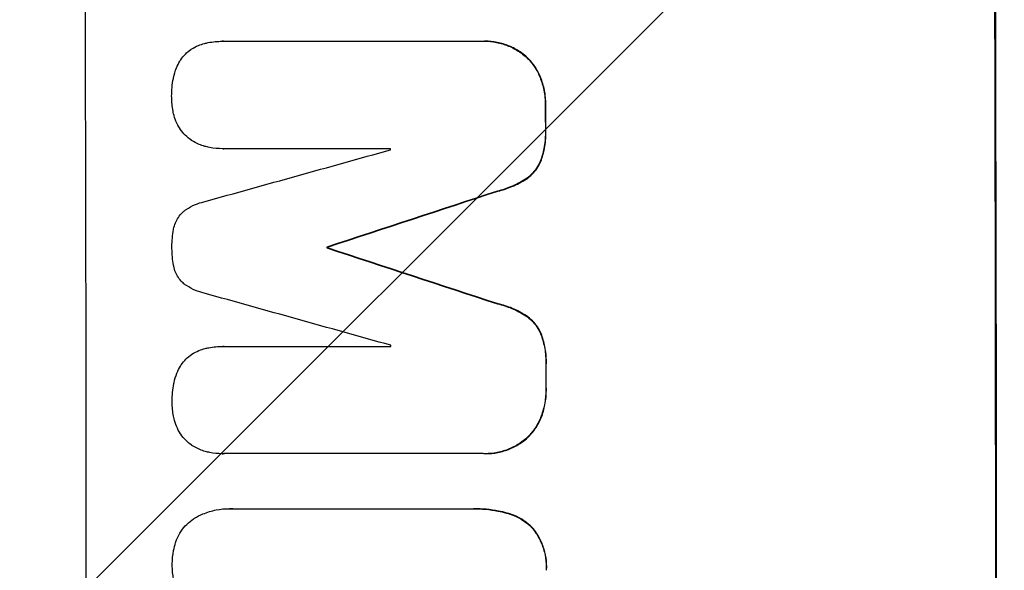
# Model space of a CAD drawing. Units: millimetres. Extents: x -3351 to 3092, y -1959 to 2633.
# Drawn here: x -1784 to -1691, y 755 to 807 of the extents above; entities that cross this region are included whole.
import ezdxf

# ---------------------------------------------------------------- set-up
doc = ezdxf.new("R2010")
doc.units = ezdxf.units.MM
doc.header["$LTSCALE"] = 20
doc.linetypes.add('HIDDEN', pattern=[9.525, 6.35, -3.175])
doc.layers.add('2d', color=230, linetype='Continuous')
doc.layers.add('EN-Free_Space_Hatch', color=10, linetype='HIDDEN')

msp = doc.modelspace()

# ---------------------------------------------------------------- hatches: boundary and pattern name
at = {"layer": 'EN-Free_Space_Hatch'}
h = msp.add_hatch(dxfattribs=at)
h.set_pattern_fill('ANSI31', color=256, scale=100)
h.set_pattern_definition([(45, (18149.27, -667.05), (-224.5064, 224.5064), [])])
h.paths.add_polyline_path([(991.006, 332.951, -0.414214), (-8.994, -667.049), (-1850.729, -667.049, -0.414214), (-2850.729, 332.951), (-2850.729, 749.049, -0.414214), (-1850.729, 1749.049), (-8.994, 1749.049, -0.414214), (991.006, 749.049)], flags=17)
h.paths.add_polyline_path([(1073, 541, 1), (2073, 541, 1)], flags=17)
edge = h.paths.add_edge_path(flags=17)
edge.add_arc((-8.994, 749.049), 1000, 0, 90)
edge.add_line((-8.994, 1749.049), (-1850.729, 1749.049))
edge.add_arc((-1850.729, 749.049), 1000, 90, 180)
edge.add_line((-2850.729, 749.049), (-2850.729, 332.951))
edge.add_arc((-1850.729, 332.951), 1000, 180, 270)
edge.add_line((-1850.729, -667.049), (-8.994, -667.049))
edge.add_arc((-8.994, 332.951), 1000, 270, 360)
edge.add_line((991.006, 332.951), (991.006, 749.049))
edge = h.paths.add_edge_path()
edge.add_arc((1573, 541), 500, 0, 360)
h = msp.add_hatch(dxfattribs=at)
h.set_pattern_fill('ANSI31', color=256, scale=100)
h.set_pattern_definition([(45, (-1850.73, -667.05), (-224.506, 224.506), [])])
h.paths.add_polyline_path([(-1850.729, 1749.049, 0.414214), (-2850.729, 749.049), (-2850.729, 332.951, 0.414214), (-1850.729, -667.049), (-8.994, -667.049, 0.414214), (991.006, 332.951), (991.006, 749.049, 0.414214), (-8.994, 1749.049)])
h.paths.add_polyline_path([(2073, 541, 1), (1073, 541, 1)])

# ---------------------------------------------------------------- linework, layer by layer
at = {"layer": '2d'}
for p, q in [((-1764.941, 804.786), (-1764.994, 804.786)), ((-1764.909, 804.786), (-1740.264, 804.786)), ((-1740.02, 804.789), (-1740.072, 804.789)), ((-1764.898, 794.578), (-1764.951, 794.578)), ((-1749.01, 794.578), (-1764.884, 794.578)), ((-1754.992, 785.239), (-1755.044, 785.239)), ((-1754.991, 785.152), (-1755.044, 785.152)), ((-1764.884, 775.806), (-1764.937, 775.806)), ((-1764.852, 775.805), (-1748.978, 775.805)), ((-1764.983, 765.608), (-1765.036, 765.608)), ((-1740.196, 765.612), (-1764.841, 765.612)), ((-1739.96, 765.609), (-1740.012, 765.609)), ((-1764.237, 760.385), (-1764.289, 760.385)), ((-1764.02, 760.38), (-1741.381, 760.38)), ((-1741.063, 760.383), (-1741.116, 760.383))]:
    msp.add_line(p, q, dxfattribs=at)
for centre, major_axis, ratio, start_param, end_param in [((-1835.369, 749.049), (0, 1098), 0.052336, -1.68328, -1.458313), ((-1749.021, 749.049), (0, 1100), 0.052336, -1.683074, -1.458518), ((-1791.66, 749.049), (0, 1098), 0.052336, -1.527693, -1.52558), ((-1969.337, 749.049), (-3935.681, -1096.899), 0.003773, 1.621248, 1.625756), ((-1806.373, 749.049), (0, 1097), 0.052336, -1.529373, -1.52928), ((-1922.839, 749.049), (3350.382, 1097.868), 0.005076, -1.522341, -1.517502), ((-1812.425, 749.049), (0, 1098), 0.052336, -1.537909, -1.53783), ((-1702.338, 749.049), (-3348.482, 1097.868), 0.005081, -1.558246, -1.553405), ((-1710.303, 749.049), (3924.401, -1096.899), 0.003793, 1.581712, 1.58623), ((-1806.373, 749.049), (0, 1097), 0.052336, -1.546403, -1.546311), ((-1791.66, 749.049), (0, 1098), 0.052336, -1.550147, -1.548045)]:
    msp.add_ellipse(centre, major_axis=major_axis, ratio=ratio, start_param=start_param, end_param=end_param, dxfattribs=at)
at = {"layer": '2d', "extrusion": (0, 0, -1)}
for centre, major_axis, ratio, start_param, end_param in [((-1749.021, 749.049), (0, -1098), 0.052336, -1.68328, -1.458313), ((-1791.66, 749.049), (0, -1097), 0.052336, -1.616053, -1.613939), ((-1922.839, 749.049), (-3347.33, -1096.868), 0.005076, -1.624125, -1.619282), ((-1812.425, 749.049), (0, -1097), 0.052336, -1.603793, -1.603714), ((-1702.338, 749.049), (3345.432, -1096.868), 0.005081, -1.588217, -1.583372), ((-1791.66, 749.049), (0, -1097), 0.052336, -1.593568, -1.591464)]:
    msp.add_ellipse(centre, major_axis=major_axis, ratio=ratio, start_param=start_param, end_param=end_param, dxfattribs=at)
at = {"layer": '2d'}
for points, knots in [([(-1767.926, 804.031), (-1767.714, 804.168), (-1767.488, 804.288), (-1767.064, 804.464), (-1766.869, 804.529), (-1766.673, 804.578)], [23.208952, 23.208952, 23.208952, 23.208952, 23.930918, 23.930918, 24.508643, 24.508643, 24.508643, 24.508643]), ([(-1766.673, 804.578), (-1766.556, 804.608), (-1766.438, 804.634), (-1765.875, 804.745), (-1765.427, 804.786), (-1764.994, 804.786), (-1764.966, 804.786), (-1764.937, 804.786), (-1764.909, 804.786)], [-1.645817, -1.645817, -1.645817, -1.645817, -1.30148, -1.30148, 0, 0, 0, 0.084765, 0.084765, 0.084765, 0.084765]), ([(-1740.264, 804.786), (-1740.2, 804.788), (-1740.136, 804.789), (-1740.072, 804.789), (-1739.699, 804.789), (-1739.312, 804.753), (-1738.543, 804.602), (-1738.161, 804.487), (-1737.427, 804.183), (-1737.075, 803.994), (-1736.559, 803.647), (-1736.377, 803.509), (-1736.206, 803.364)], [-0.190975, -0.190975, -0.190975, -0.190975, 0, 0, 0, 1.1224, 1.1224, 2.244799, 2.244799, 3.367199, 3.367199, 4.024468, 4.024468, 4.024468, 4.024468]), ([(-1736.154, 803.364), (-1736.325, 803.509), (-1736.507, 803.647), (-1737.023, 803.994), (-1737.374, 804.183), (-1738.108, 804.487), (-1738.491, 804.602), (-1739.26, 804.753), (-1739.646, 804.789), (-1740.02, 804.789)], [-4.024467, -4.024467, -4.024467, -4.024467, -3.367199, -3.367199, -2.2448, -2.2448, -1.1224, -1.1224, 0, 0, 0, 0]), ([(-1769.012, 802.907), (-1768.987, 802.949), (-1768.96, 802.991), (-1768.801, 803.228), (-1768.652, 803.409), (-1768.334, 803.728), (-1768.154, 803.878), (-1767.948, 804.017), (-1767.937, 804.024), (-1767.926, 804.031)], [18.153284, 18.153284, 18.153284, 18.153284, 18.29473, 18.29473, 18.972541, 18.972541, 19.649899, 19.649899, 19.687511, 19.687511, 19.687511, 19.687511]), ([(-1736.206, 803.364), (-1736.134, 803.299), (-1736.063, 803.232), (-1735.757, 802.926), (-1735.533, 802.657), (-1735.138, 802.071), (-1734.967, 801.754), (-1734.821, 801.405), (-1734.814, 801.386), (-1734.806, 801.367)], [3.753803, 3.753803, 3.753803, 3.753803, 4.041376, 4.041376, 5.052976, 5.052976, 6.064576, 6.064576, 6.12221, 6.12221, 6.12221, 6.12221]), ([(-1734.754, 801.367), (-1734.761, 801.386), (-1734.769, 801.405), (-1734.914, 801.754), (-1735.085, 802.071), (-1735.481, 802.657), (-1735.705, 802.926), (-1736.011, 803.232), (-1736.081, 803.299), (-1736.154, 803.364)], [26.227314, 26.227314, 26.227314, 26.227314, 26.284947, 26.284947, 27.296544, 27.296544, 28.308142, 28.308142, 28.595717, 28.595717, 28.595717, 28.595717]), ([(-1769.618, 801.33), (-1769.556, 801.643), (-1769.462, 801.954), (-1769.247, 802.478), (-1769.137, 802.698), (-1769.012, 802.907)], [23.59196, 23.59196, 23.59196, 23.59196, 24.504981, 24.504981, 25.197876, 25.197876, 25.197876, 25.197876]), ([(-1769.791, 799.481), (-1769.792, 799.51), (-1769.792, 799.539), (-1769.793, 800.121), (-1769.742, 800.692), (-1769.627, 801.284), (-1769.623, 801.307), (-1769.618, 801.33)], [39.712576, 39.712576, 39.712576, 39.712576, 39.799476, 39.799476, 41.459042, 41.459042, 41.527103, 41.527103, 41.527103, 41.527103]), ([(-1734.806, 801.367), (-1734.645, 800.965), (-1734.522, 800.548), (-1734.35, 799.677), (-1734.307, 799.223), (-1734.306, 798.749), (-1734.306, 798.714), (-1734.306, 798.679)], [7.998399, 7.998399, 7.998399, 7.998399, 9.221993, 9.221993, 10.53989, 10.53989, 10.645394, 10.645394, 10.645394, 10.645394]), ([(-1734.254, 798.679), (-1734.254, 798.714), (-1734.253, 798.749), (-1734.255, 799.223), (-1734.298, 799.677), (-1734.47, 800.548), (-1734.593, 800.965), (-1734.754, 801.367)], [31.511532, 31.511532, 31.511532, 31.511532, 31.617035, 31.617035, 32.935334, 32.935334, 34.15857, 34.15857, 34.15857, 34.15857]), ([(-1769.61, 797.908), (-1769.63, 797.991), (-1769.648, 798.074), (-1769.749, 798.587), (-1769.79, 799.02), (-1769.791, 799.453), (-1769.791, 799.467), (-1769.791, 799.481)], [28.652609, 28.652609, 28.652609, 28.652609, 28.894819, 28.894819, 30.15145, 30.15145, 30.193896, 30.193896, 30.193896, 30.193896]), ([(-1768.997, 796.472), (-1769.146, 796.702), (-1769.275, 796.948), (-1769.477, 797.432), (-1769.553, 797.669), (-1769.61, 797.908)], [18.151421, 18.151421, 18.151421, 18.151421, 18.932999, 18.932999, 19.633798, 19.633798, 19.633798, 19.633798]), ([(-1767.905, 795.374), (-1767.911, 795.378), (-1767.917, 795.382), (-1768.133, 795.527), (-1768.326, 795.687), (-1768.667, 796.028), (-1768.828, 796.221), (-1768.978, 796.444), (-1768.988, 796.458), (-1768.997, 796.472)], [13.730173, 13.730173, 13.730173, 13.730173, 13.751427, 13.751427, 14.474839, 14.474839, 15.199027, 15.199027, 15.246717, 15.246717, 15.246717, 15.246717]), ([(-1734.301, 796.361), (-1734.297, 796.267), (-1734.296, 796.174), (-1734.294, 795.602), (-1734.339, 795.107), (-1734.516, 794.193), (-1734.634, 793.774), (-1734.788, 793.368)], [11.225392, 11.225392, 11.225392, 11.225392, 11.50369, 11.50369, 12.941834, 12.941834, 14.170838, 14.170838, 14.170838, 14.170838]), ([(-1734.735, 793.368), (-1734.582, 793.774), (-1734.463, 794.193), (-1734.287, 795.107), (-1734.242, 795.602), (-1734.243, 796.174), (-1734.245, 796.267), (-1734.249, 796.361)], [31.840962, 31.840962, 31.840962, 31.840962, 33.069964, 33.069964, 34.508106, 34.508106, 34.786404, 34.786404, 34.786404, 34.786404]), ([(-1766.649, 794.805), (-1766.825, 794.854), (-1766.998, 794.913), (-1767.426, 795.09), (-1767.674, 795.222), (-1767.905, 795.374)], [14.572282, 14.572282, 14.572282, 14.572282, 15.089744, 15.089744, 15.879698, 15.879698, 15.879698, 15.879698]), ([(-1764.884, 794.578), (-1764.907, 794.578), (-1764.929, 794.578), (-1765.357, 794.578), (-1765.778, 794.617), (-1766.348, 794.729), (-1766.499, 794.764), (-1766.649, 794.805)], [19.484361, 19.484361, 19.484361, 19.484361, 19.550853, 19.550853, 20.772323, 20.772323, 21.214634, 21.214634, 21.214634, 21.214634]), ([(-1734.788, 793.368), (-1734.882, 793.148), (-1734.998, 792.938), (-1735.273, 792.527), (-1735.437, 792.329), (-1735.781, 791.984), (-1735.972, 791.824), (-1736.179, 791.682)], [7.499221, 7.499221, 7.499221, 7.499221, 8.175463, 8.175463, 8.918899, 8.918899, 9.640621, 9.640621, 9.640621, 9.640621]), ([(-1736.127, 791.682), (-1735.919, 791.824), (-1735.728, 791.984), (-1735.384, 792.329), (-1735.22, 792.527), (-1734.945, 792.938), (-1734.83, 793.149), (-1734.735, 793.368)], [14.139242, 14.139242, 14.139242, 14.139242, 14.861562, 14.861562, 15.604842, 15.604842, 16.280637, 16.280637, 16.280637, 16.280637]), ([(-1736.179, 791.682), (-1736.605, 791.411), (-1737.058, 791.174), (-1737.96, 790.8), (-1738.405, 790.656), (-1738.855, 790.548)], [21.75316, 21.75316, 21.75316, 21.75316, 23.1951, 23.1951, 24.515263, 24.515263, 24.515263, 24.515263]), ([(-1738.803, 790.548), (-1738.353, 790.656), (-1737.907, 790.8), (-1737.006, 791.174), (-1736.552, 791.411), (-1736.127, 791.682)], [28.497615, 28.497615, 28.497615, 28.497615, 29.817779, 29.817779, 31.259717, 31.259717, 31.259717, 31.259717]), ([(-1768.635, 788.648), (-1768.562, 788.703), (-1768.488, 788.756), (-1768.139, 788.991), (-1767.845, 789.15), (-1767.274, 789.387), (-1767.001, 789.473), (-1766.725, 789.535)], [27.050214, 27.050214, 27.050214, 27.050214, 27.313462, 27.313462, 28.255173, 28.255173, 29.06328, 29.06328, 29.06328, 29.06328]), ([(-1769.613, 786.916), (-1769.61, 786.933), (-1769.607, 786.949), (-1769.567, 787.158), (-1769.51, 787.35), (-1769.358, 787.718), (-1769.264, 787.895), (-1769.045, 788.221), (-1768.921, 788.371), (-1768.74, 788.553), (-1768.688, 788.601), (-1768.635, 788.648)], [14.021832, 14.021832, 14.021832, 14.021832, 14.069698, 14.069698, 14.632682, 14.632682, 15.195666, 15.195666, 15.75865, 15.75865, 15.967636, 15.967636, 15.967636, 15.967636]), ([(-1769.762, 785.206), (-1769.762, 785.234), (-1769.762, 785.261), (-1769.763, 785.82), (-1769.715, 786.369), (-1769.613, 786.916)], [39.670239, 39.670239, 39.670239, 39.670239, 39.752708, 39.752708, 41.348273, 41.348273, 41.348273, 41.348273]), ([(-1769.607, 783.489), (-1769.711, 784.03), (-1769.761, 784.574), (-1769.762, 785.135), (-1769.762, 785.171), (-1769.762, 785.206)], [37.273304, 37.273304, 37.273304, 37.273304, 38.851695, 38.851695, 38.958269, 38.958269, 38.958269, 38.958269]), ([(-1768.623, 781.749), (-1768.68, 781.799), (-1768.736, 781.85), (-1768.918, 782.032), (-1769.04, 782.179), (-1769.256, 782.499), (-1769.349, 782.672), (-1769.499, 783.033), (-1769.556, 783.222), (-1769.598, 783.437), (-1769.603, 783.463), (-1769.607, 783.489)], [10.817309, 10.817309, 10.817309, 10.817309, 11.039877, 11.039877, 11.592038, 11.592038, 12.1442, 12.1442, 12.696361, 12.696361, 12.772468, 12.772468, 12.772468, 12.772468]), ([(-1766.71, 780.861), (-1766.989, 780.922), (-1767.266, 781.008), (-1767.829, 781.242), (-1768.113, 781.394), (-1768.46, 781.628), (-1768.543, 781.687), (-1768.623, 781.749)], [15.487269, 15.487269, 15.487269, 15.487269, 16.303901, 16.303901, 17.209524, 17.209524, 17.502332, 17.502332, 17.502332, 17.502332]), ([(-1738.837, 779.84), (-1738.382, 779.737), (-1737.931, 779.595), (-1737.028, 779.22), (-1736.577, 778.982), (-1736.157, 778.709)], [1.773365, 1.773365, 1.773365, 1.773365, 3.10445, 3.10445, 4.537396, 4.537396, 4.537396, 4.537396]), ([(-1736.105, 778.709), (-1736.525, 778.982), (-1736.976, 779.22), (-1737.879, 779.595), (-1738.33, 779.737), (-1738.784, 779.84)], [45.135602, 45.135602, 45.135602, 45.135602, 46.568768, 46.568768, 47.899621, 47.899621, 47.899621, 47.899621]), ([(-1736.157, 778.709), (-1735.948, 778.567), (-1735.756, 778.407), (-1735.411, 778.062), (-1735.248, 777.866), (-1734.971, 777.454), (-1734.855, 777.243), (-1734.759, 777.022)], [2.229384, 2.229384, 2.229384, 2.229384, 2.952858, 2.952858, 3.691331, 3.691331, 4.371128, 4.371128, 4.371128, 4.371128]), ([(-1734.707, 777.022), (-1734.803, 777.243), (-1734.919, 777.454), (-1735.196, 777.866), (-1735.359, 778.062), (-1735.704, 778.407), (-1735.896, 778.567), (-1736.105, 778.709)], [19.255436, 19.255436, 19.255436, 19.255436, 19.935233, 19.935233, 20.673706, 20.673706, 21.397179, 21.397179, 21.397179, 21.397179]), ([(-1734.759, 777.022), (-1734.599, 776.614), (-1734.476, 776.191), (-1734.3, 775.296), (-1734.256, 774.823), (-1734.255, 774.254), (-1734.257, 774.141), (-1734.263, 774.027)], [8.369266, 8.369266, 8.369266, 8.369266, 9.60801, 9.60801, 10.980715, 10.980715, 11.316351, 11.316351, 11.316351, 11.316351]), ([(-1734.21, 774.027), (-1734.205, 774.141), (-1734.203, 774.254), (-1734.203, 774.823), (-1734.248, 775.296), (-1734.424, 776.191), (-1734.547, 776.614), (-1734.707, 777.022)], [32.605065, 32.605065, 32.605065, 32.605065, 32.9407, 32.9407, 34.313405, 34.313405, 35.552149, 35.552149, 35.552149, 35.552149]), ([(-1767.87, 775.051), (-1767.658, 775.188), (-1767.431, 775.307), (-1767.007, 775.483), (-1766.813, 775.548), (-1766.616, 775.598)], [23.197907, 23.197907, 23.197907, 23.197907, 23.919976, 23.919976, 24.497335, 24.497335, 24.497335, 24.497335]), ([(-1766.616, 775.598), (-1766.499, 775.627), (-1766.381, 775.654), (-1765.818, 775.764), (-1765.37, 775.806), (-1764.937, 775.806), (-1764.909, 775.806), (-1764.88, 775.806), (-1764.852, 775.805)], [-1.645722, -1.645722, -1.645722, -1.645722, -1.301218, -1.301218, 0, 0, 0, 0.084765, 0.084765, 0.084765, 0.084765]), ([(-1768.958, 773.926), (-1768.932, 773.969), (-1768.905, 774.01), (-1768.746, 774.248), (-1768.597, 774.428), (-1768.278, 774.747), (-1768.098, 774.897), (-1767.892, 775.036), (-1767.881, 775.044), (-1767.87, 775.051)], [18.144523, 18.144523, 18.144523, 18.144523, 18.286115, 18.286115, 18.963471, 18.963471, 19.640645, 19.640645, 19.677993, 19.677993, 19.677993, 19.677993]), ([(-1769.566, 772.35), (-1769.503, 772.663), (-1769.409, 772.973), (-1769.193, 773.498), (-1769.082, 773.717), (-1768.958, 773.926)], [23.581286, 23.581286, 23.581286, 23.581286, 24.49388, 24.49388, 25.185987, 25.185987, 25.185987, 25.185987]), ([(-1769.742, 770.5), (-1769.742, 770.53), (-1769.742, 770.558), (-1769.743, 771.14), (-1769.69, 771.711), (-1769.575, 772.303), (-1769.571, 772.326), (-1769.566, 772.35)], [39.69596, 39.69596, 39.69596, 39.69596, 39.782785, 39.782785, 41.44058, 41.44058, 41.508919, 41.508919, 41.508919, 41.508919]), ([(-1734.26, 771.72), (-1734.259, 771.687), (-1734.259, 771.655), (-1734.259, 771.179), (-1734.301, 770.721), (-1734.471, 769.846), (-1734.592, 769.429), (-1734.75, 769.027)], [10.546313, 10.546313, 10.546313, 10.546313, 10.643046, 10.643046, 11.973476, 11.973476, 13.195189, 13.195189, 13.195189, 13.195189]), ([(-1734.698, 769.027), (-1734.54, 769.429), (-1734.419, 769.846), (-1734.248, 770.721), (-1734.206, 771.179), (-1734.207, 771.655), (-1734.207, 771.687), (-1734.208, 771.72)], [29.375792, 29.375792, 29.375792, 29.375792, 30.597549, 30.597549, 31.927928, 31.927928, 32.024661, 32.024661, 32.024661, 32.024661]), ([(-1769.562, 768.928), (-1769.582, 769.01), (-1769.6, 769.093), (-1769.701, 769.607), (-1769.741, 770.039), (-1769.742, 770.472), (-1769.742, 770.486), (-1769.742, 770.5)], [28.641099, 28.641099, 28.641099, 28.641099, 28.882919, 28.882919, 30.138742, 30.138742, 30.181151, 30.181151, 30.181151, 30.181151]), ([(-1768.951, 767.491), (-1769.1, 767.721), (-1769.229, 767.967), (-1769.43, 768.451), (-1769.506, 768.688), (-1769.562, 768.928)], [18.144535, 18.144535, 18.144535, 18.144535, 18.925391, 18.925391, 19.625949, 19.625949, 19.625949, 19.625949]), ([(-1734.75, 769.027), (-1734.758, 769.007), (-1734.766, 768.988), (-1734.91, 768.639), (-1735.079, 768.323), (-1735.471, 767.739), (-1735.693, 767.47), (-1735.999, 767.164), (-1736.07, 767.097), (-1736.144, 767.03)], [10.017009, 10.017009, 10.017009, 10.017009, 10.076482, 10.076482, 11.08414, 11.08414, 12.091798, 12.091798, 12.383552, 12.383552, 12.383552, 12.383552]), ([(-1736.091, 767.03), (-1736.018, 767.097), (-1735.947, 767.164), (-1735.641, 767.47), (-1735.419, 767.739), (-1735.027, 768.323), (-1734.858, 768.639), (-1734.714, 768.988), (-1734.706, 769.007), (-1734.698, 769.027)], [19.860436, 19.860436, 19.860436, 19.860436, 20.15219, 20.15219, 21.159847, 21.159847, 22.167505, 22.167505, 22.226978, 22.226978, 22.226978, 22.226978]), ([(-1767.861, 766.393), (-1767.867, 766.397), (-1767.874, 766.401), (-1768.089, 766.547), (-1768.282, 766.707), (-1768.623, 767.048), (-1768.783, 767.24), (-1768.933, 767.464), (-1768.942, 767.478), (-1768.951, 767.491)], [13.725071, 13.725071, 13.725071, 13.725071, 13.746719, 13.746719, 14.470193, 14.470193, 15.193736, 15.193736, 15.241017, 15.241017, 15.241017, 15.241017]), ([(-1736.144, 767.03), (-1736.311, 766.888), (-1736.489, 766.753), (-1737.001, 766.408), (-1737.354, 766.218), (-1738.091, 765.912), (-1738.476, 765.796), (-1739.248, 765.645), (-1739.637, 765.609), (-1740.073, 765.609), (-1740.135, 765.61), (-1740.196, 765.612)], [14.029014, 14.029014, 14.029014, 14.029014, 14.672203, 14.672203, 15.800666, 15.800666, 16.929128, 16.929128, 18.057591, 18.057591, 18.24093, 18.24093, 18.24093, 18.24093]), ([(-1739.96, 765.609), (-1739.584, 765.609), (-1739.196, 765.645), (-1738.423, 765.796), (-1738.039, 765.912), (-1737.302, 766.218), (-1736.949, 766.408), (-1736.436, 766.753), (-1736.259, 766.888), (-1736.091, 767.03)], [18.057588, 18.057588, 18.057588, 18.057588, 19.18605, 19.18605, 20.314513, 20.314513, 21.442976, 21.442976, 22.086164, 22.086164, 22.086164, 22.086164]), ([(-1766.606, 765.824), (-1766.782, 765.873), (-1766.955, 765.933), (-1767.382, 766.11), (-1767.63, 766.241), (-1767.861, 766.393)], [14.566472, 14.566472, 14.566472, 14.566472, 15.083659, 15.083659, 15.873674, 15.873674, 15.873674, 15.873674]), ([(-1764.841, 765.612), (-1764.906, 765.609), (-1764.971, 765.608), (-1765.401, 765.608), (-1765.779, 765.643), (-1766.306, 765.747), (-1766.457, 765.783), (-1766.606, 765.824)], [17.378764, 17.378764, 17.378764, 17.378764, 17.572183, 17.572183, 18.670314, 18.670314, 19.110866, 19.110866, 19.110866, 19.110866]), ([(-1767.623, 759.484), (-1767.368, 759.633), (-1767.101, 759.766), (-1766.418, 760.049), (-1765.992, 760.177), (-1765.136, 760.345), (-1764.705, 760.385), (-1764.289, 760.385), (-1764.2, 760.385), (-1764.111, 760.383), (-1764.02, 760.38)], [-3.342079, -3.342079, -3.342079, -3.342079, -2.501367, -2.501367, -1.250684, -1.250684, 0, 0, 0, 0.26721, 0.26721, 0.26721, 0.26721]), ([(-1741.381, 760.38), (-1741.292, 760.382), (-1741.204, 760.383), (-1741.116, 760.383), (-1740.362, 760.383), (-1739.582, 760.31), (-1738.535, 760.105), (-1738.264, 760.042), (-1737.996, 759.97)], [-0.26474, -0.26474, -0.26474, -0.26474, 0, 0, 0, 2.265395, 2.265395, 3.056731, 3.056731, 3.056731, 3.056731]), ([(-1737.943, 759.97), (-1738.212, 760.042), (-1738.483, 760.105), (-1739.529, 760.31), (-1740.309, 760.383), (-1741.063, 760.383)], [-3.056731, -3.056731, -3.056731, -3.056731, -2.265395, -2.265395, 0, 0, 0, 0]), ([(-1769.412, 757.168), (-1769.377, 757.276), (-1769.337, 757.383), (-1769.183, 757.756), (-1769.046, 758.012), (-1768.728, 758.485), (-1768.548, 758.703), (-1768.164, 759.088), (-1767.947, 759.268), (-1767.682, 759.447), (-1767.653, 759.466), (-1767.623, 759.484)], [20.905544, 20.905544, 20.905544, 20.905544, 21.227911, 21.227911, 22.044379, 22.044379, 22.860848, 22.860848, 23.677305, 23.677305, 23.776444, 23.776444, 23.776444, 23.776444]), ([(-1737.996, 759.97), (-1737.759, 759.909), (-1737.525, 759.831), (-1736.976, 759.603), (-1736.668, 759.437), (-1736.098, 759.053), (-1735.836, 758.836), (-1735.602, 758.602), (-1735.601, 758.601), (-1735.599, 758.599)], [1.272546, 1.272546, 1.272546, 1.272546, 1.968292, 1.968292, 2.952438, 2.952438, 3.936585, 3.936585, 3.943441, 3.943441, 3.943441, 3.943441]), ([(-1735.547, 758.599), (-1735.548, 758.601), (-1735.55, 758.602), (-1735.783, 758.836), (-1736.045, 759.053), (-1736.615, 759.437), (-1736.924, 759.603), (-1737.472, 759.831), (-1737.706, 759.909), (-1737.943, 759.97)], [27.549453, 27.549453, 27.549453, 27.549453, 27.556309, 27.556309, 28.540455, 28.540455, 29.524602, 29.524602, 30.220348, 30.220348, 30.220348, 30.220348]), ([(-1735.599, 758.599), (-1735.457, 758.433), (-1735.323, 758.257), (-1734.989, 757.76), (-1734.808, 757.422), (-1734.516, 756.719), (-1734.406, 756.352), (-1734.262, 755.614), (-1734.227, 755.243), (-1734.227, 754.767), (-1734.231, 754.649), (-1734.238, 754.529)], [4.739961, 4.739961, 4.739961, 4.739961, 5.378946, 5.378946, 6.454744, 6.454744, 7.530542, 7.530542, 8.60634, 8.60634, 8.958498, 8.958498, 8.958498, 8.958498]), ([(-1734.186, 754.529), (-1734.178, 754.649), (-1734.175, 754.767), (-1734.175, 755.243), (-1734.209, 755.614), (-1734.354, 756.352), (-1734.464, 756.719), (-1734.755, 757.422), (-1734.937, 757.76), (-1735.271, 758.257), (-1735.405, 758.433), (-1735.547, 758.599)], [25.466659, 25.466659, 25.466659, 25.466659, 25.818817, 25.818817, 26.894623, 26.894623, 27.97043, 27.97043, 29.046236, 29.046236, 29.685197, 29.685197, 29.685197, 29.685197]), ([(-1769.731, 755.046), (-1769.732, 755.075), (-1769.732, 755.104), (-1769.732, 755.547), (-1769.693, 755.976), (-1769.559, 756.659), (-1769.493, 756.916), (-1769.412, 757.168)], [29.75617, 29.75617, 29.75617, 29.75617, 29.842971, 29.842971, 31.086447, 31.086447, 31.836467, 31.836467, 31.836467, 31.836467]), ([(-1769.41, 752.919), (-1769.493, 753.172), (-1769.56, 753.43), (-1769.693, 754.109), (-1769.732, 754.533), (-1769.732, 754.977), (-1769.732, 755.011), (-1769.731, 755.046)], [27.506744, 27.506744, 27.506744, 27.506744, 28.260238, 28.260238, 29.488942, 29.488942, 29.591786, 29.591786, 29.591786, 29.591786])]:
    msp.add_open_spline(points, degree=3, knots=knots, dxfattribs=at)
for points in [[(-1764.857, 804.786), (-1764.885, 804.786), (-1764.913, 804.786), (-1764.941, 804.786)], [(-1764.898, 794.578), (-1764.876, 794.578), (-1764.854, 794.578), (-1764.832, 794.578)], [(-1764.8, 775.805), (-1764.828, 775.806), (-1764.856, 775.806), (-1764.884, 775.806)], [(-1764.983, 765.608), (-1764.919, 765.608), (-1764.854, 765.609), (-1764.789, 765.612)], [(-1763.968, 760.38), (-1764.058, 760.383), (-1764.148, 760.385), (-1764.237, 760.385)]]:
    msp.add_open_spline(points, degree=3, dxfattribs=at)

doc.saveas('drawing.dxf')
